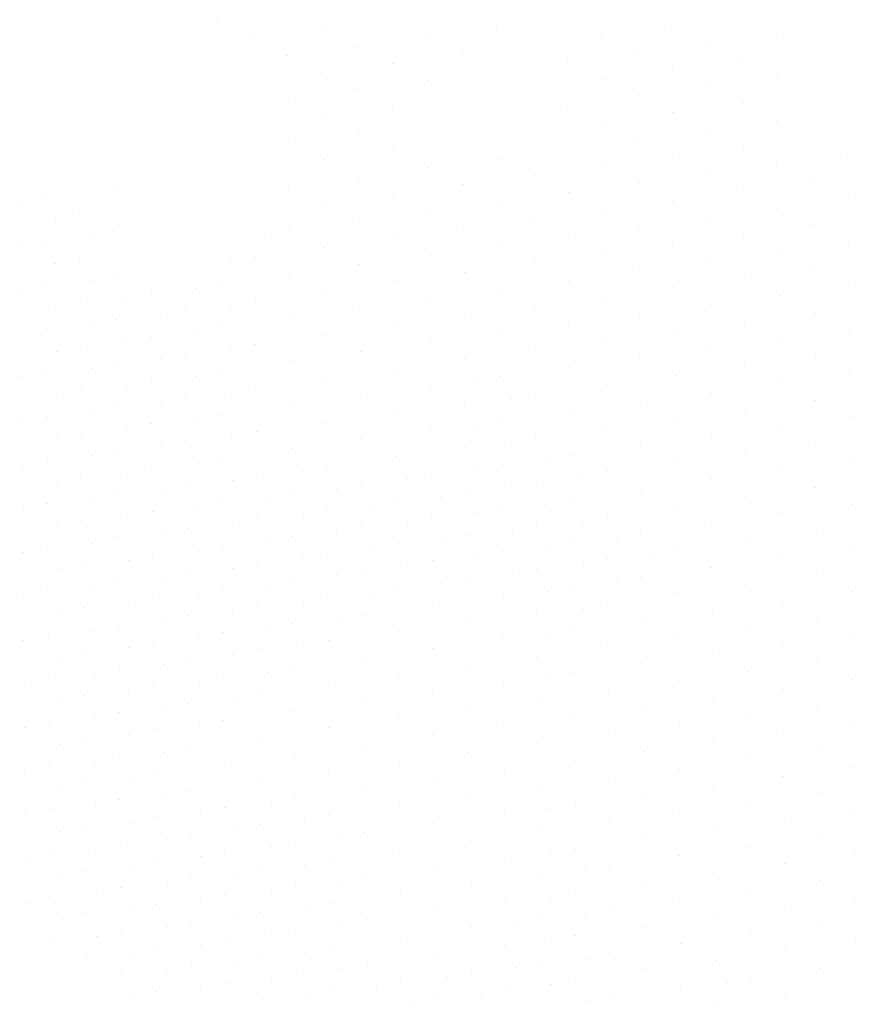
# Model space of a CAD drawing. Units: metres. Extents: x 1735 to 4239, y 266 to 968.
# Drawn here: x 3026 to 3028, y 727 to 730 of the extents above; entities that cross this region are included whole.
import ezdxf

# ---------------------------------------------------------------- set-up
doc = ezdxf.new("R2010")
doc.units = ezdxf.units.M
doc.header["$PDMODE"] = 3
doc.layers.add('ARQ_PIS_CAL', color=253, linetype='Continuous')
doc.layers.add('ARQ_VEG_GER', color=94, linetype='Continuous', lineweight=13)
doc.styles.add('styleARIAL', font='arial.ttf')
doc.dimstyles.new('COTAS-75', dxfattribs={"dimtxt": 0.18, "dimasz": 1, "dimexe": 0.1, "dimexo": 0.1, "dimgap": 0.08, "dimtad": 1, "dimdec": 0, "dimlfac": 100, "dimzin": 1, "dimtxsty": 'styleARIAL', "dimblk": 'DOTSMALL', "dimcen": 0.15, "dimdle": 0.1, "dimclrd": 256, "dimclre": 256, "dimclrt": 7, "dimadec": 0, "dimazin": 0, "dimtfac": 1, "dimtdec": 0, "dimtix": 1, "dimtmove": 1, "dimatfit": 3, "dimldrblk": 'OPEN30', "dimfxl": 0.15, "dimlwd": -1, "dimarcsym": 0})

# ---------------------------------------------------------------- blocks, each defined once
blk = doc.blocks.new('arvore_plant11')
at = {"color": 0}
for p, q in [((1.5625, 2.3003), (1.5625, 2.3003)), ((1.5, 2.25), (1.5, 2.25)), ((1.625, 2.25), (1.625, 2.25)), ((1.75, 2.25), (1.75, 2.25)), ((1.875, 2.25), (1.875, 2.25)), ((1.375, 2.1753), (1.375, 2.1753)), ((1.5, 2.1753), (1.5, 2.1753)), ((1.625, 2.1753), (1.625, 2.1753)), ((1.75, 2.1753), (1.75, 2.1753)), ((1.875, 2.1753), (1.875, 2.1753)), ((2, 2.1753), (2, 2.1753)), ((1.1875, 2.125), (1.1875, 2.125)), ((1.3125, 2.125), (1.3125, 2.125)), ((1.4375, 2.125), (1.4375, 2.125)), ((1.5625, 2.125), (1.5625, 2.125)), ((1.6875, 2.125), (1.6875, 2.125)), ((1.8125, 2.125), (1.8125, 2.125)), ((1.9375, 2.125), (1.9375, 2.125)), ((1.0625, 2.0503), (1.0625, 2.0503)), ((1.1875, 2.0503), (1.1875, 2.0503)), ((1.3125, 2.0503), (1.3125, 2.0503)), ((1.4375, 2.0503), (1.4375, 2.0503)), ((1.5625, 2.0503), (1.5625, 2.0503)), ((1.6875, 2.0503), (1.6875, 2.0503)), ((1.8125, 2.0503), (1.8125, 2.0503)), ((1.9375, 2.0503), (1.9375, 2.0503)), ((2.0625, 2.0503), (2.0625, 2.0503)), ((1, 2), (1, 2)), ((1.125, 2), (1.125, 2)), ((1.25, 2), (1.25, 2)), ((1.375, 2), (1.375, 2)), ((1.5, 2), (1.5, 2)), ((1.625, 2), (1.625, 2)), ((1.75, 2), (1.75, 2)), ((1.875, 2), (1.875, 2)), ((2, 2), (2, 2)), ((0.75, 1.9253), (0.75, 1.9253)), ((0.875, 1.9253), (0.875, 1.9253)), ((1, 1.9253), (1, 1.9253)), ((1.125, 1.9253), (1.125, 1.9253)), ((1.25, 1.9253), (1.25, 1.9253)), ((1.375, 1.9253), (1.375, 1.9253)), ((1.5, 1.9253), (1.5, 1.9253)), ((1.625, 1.9253), (1.625, 1.9253)), ((1.75, 1.9253), (1.75, 1.9253)), ((1.875, 1.9253), (1.875, 1.9253)), ((2, 1.9253), (2, 1.9253)), ((2.125, 1.9253), (2.125, 1.9253)), ((0.6875, 1.875), (0.6875, 1.875)), ((0.8125, 1.875), (0.8125, 1.875)), ((0.9375, 1.875), (0.9375, 1.875)), ((1.0625, 1.875), (1.0625, 1.875)), ((1.1875, 1.875), (1.1875, 1.875)), ((1.3125, 1.875), (1.3125, 1.875)), ((1.4375, 1.875), (1.4375, 1.875)), ((1.5625, 1.875), (1.5625, 1.875)), ((1.6875, 1.875), (1.6875, 1.875)), ((1.8125, 1.875), (1.8125, 1.875)), ((1.9375, 1.875), (1.9375, 1.875)), ((2.0625, 1.875), (2.0625, 1.875)), ((0.5625, 1.8003), (0.5625, 1.8003)), ((0.6875, 1.8003), (0.6875, 1.8003)), ((1.0625, 1.8003), (1.0625, 1.8003)), ((1.1875, 1.8003), (1.1875, 1.8003)), ((1.3125, 1.8003), (1.3125, 1.8003)), ((1.4375, 1.8003), (1.4375, 1.8003)), ((1.5625, 1.8003), (1.5625, 1.8003)), ((1.6875, 1.8003), (1.6875, 1.8003)), ((1.8125, 1.8003), (1.8125, 1.8003)), ((1.9375, 1.8003), (1.9375, 1.8003)), ((2.0625, 1.8003), (2.0625, 1.8003)), ((2.1875, 1.8003), (2.1875, 1.8003)), ((0.5, 1.75), (0.5, 1.75)), ((0.625, 1.75), (0.625, 1.75)), ((0.75, 1.75), (0.75, 1.75)), ((0.875, 1.75), (0.875, 1.75)), ((1, 1.75), (1, 1.75)), ((1.125, 1.75), (1.125, 1.75)), ((1.25, 1.75), (1.25, 1.75)), ((1.375, 1.75), (1.375, 1.75)), ((1.5, 1.75), (1.5, 1.75)), ((1.625, 1.75), (1.625, 1.75)), ((1.75, 1.75), (1.75, 1.75)), ((1.875, 1.75), (1.875, 1.75)), ((2, 1.75), (2, 1.75)), ((2.125, 1.75), (2.125, 1.75)), ((0.25, 1.6753), (0.25, 1.6753)), ((0.375, 1.6753), (0.375, 1.6753)), ((0.5, 1.6753), (0.5, 1.6753)), ((1.125, 1.6753), (1.125, 1.6753)), ((1.25, 1.6753), (1.25, 1.6753)), ((1.375, 1.6753), (1.375, 1.6753)), ((1.5, 1.6753), (1.5, 1.6753)), ((1.625, 1.6753), (1.625, 1.6753)), ((1.75, 1.6753), (1.75, 1.6753)), ((1.875, 1.6753), (1.875, 1.6753)), ((2, 1.6753), (2, 1.6753)), ((2.125, 1.6753), (2.125, 1.6753)), ((2.25, 1.6753), (2.25, 1.6753)), ((0.1875, 1.625), (0.1875, 1.625)), ((0.3125, 1.625), (0.3125, 1.625)), ((0.4375, 1.625), (0.4375, 1.625)), ((0.5625, 1.625), (0.5625, 1.625)), ((0.6875, 1.625), (0.6875, 1.625)), ((0.8125, 1.625), (0.8125, 1.625)), ((0.9375, 1.625), (0.9375, 1.625)), ((1.0625, 1.625), (1.0625, 1.625)), ((1.1875, 1.625), (1.1875, 1.625)), ((1.3125, 1.625), (1.3125, 1.625)), ((1.4375, 1.625), (1.4375, 1.625)), ((1.5625, 1.625), (1.5625, 1.625)), ((1.6875, 1.625), (1.6875, 1.625)), ((1.8125, 1.625), (1.8125, 1.625)), ((1.9375, 1.625), (1.9375, 1.625)), ((2.0625, 1.625), (2.0625, 1.625)), ((2.1875, 1.625), (2.1875, 1.625)), ((0.3125, 1.5503), (0.3125, 1.5503)), ((0.4375, 1.5503), (0.4375, 1.5503)), ((0.5625, 1.5503), (0.5625, 1.5503)), ((1.1875, 1.5503), (1.1875, 1.5503)), ((1.3125, 1.5503), (1.3125, 1.5503)), ((1.4375, 1.5503), (1.4375, 1.5503)), ((1.8125, 1.5503), (1.8125, 1.5503)), ((1.9375, 1.5503), (1.9375, 1.5503)), ((2.0625, 1.5503), (2.0625, 1.5503)), ((2.1875, 1.5503), (2.1875, 1.5503)), ((2.3125, 1.5503), (2.3125, 1.5503)), ((-0.125, 1.5), (-0.125, 1.5)), ((0, 1.5), (0, 1.5)), ((0.125, 1.5), (0.125, 1.5)), ((0.25, 1.5), (0.25, 1.5)), ((0.375, 1.5), (0.375, 1.5)), ((0.5, 1.5), (0.5, 1.5)), ((0.625, 1.5), (0.625, 1.5)), ((0.75, 1.5), (0.75, 1.5)), ((0.875, 1.5), (0.875, 1.5)), ((1, 1.5), (1, 1.5)), ((1.125, 1.5), (1.125, 1.5)), ((1.25, 1.5), (1.25, 1.5)), ((1.375, 1.5), (1.375, 1.5)), ((1.5, 1.5), (1.5, 1.5)), ((1.625, 1.5), (1.625, 1.5)), ((1.75, 1.5), (1.75, 1.5)), ((1.875, 1.5), (1.875, 1.5)), ((2, 1.5), (2, 1.5)), ((2.125, 1.5), (2.125, 1.5)), ((2.25, 1.5), (2.25, 1.5)), ((-0.125, 1.4253), (-0.125, 1.4253)), ((0.375, 1.4253), (0.375, 1.4253)), ((0.5, 1.4253), (0.5, 1.4253)), ((1.75, 1.4253), (1.75, 1.4253)), ((1.875, 1.4253), (1.875, 1.4253)), ((2, 1.4253), (2, 1.4253)), ((2.125, 1.4253), (2.125, 1.4253)), ((2.25, 1.4253), (2.25, 1.4253)), ((2.375, 1.4253), (2.375, 1.4253)), ((-0.3125, 1.375), (-0.3125, 1.375)), ((-0.1875, 1.375), (-0.1875, 1.375)), ((-0.0625, 1.375), (-0.0625, 1.375)), ((0.0625, 1.375), (0.0625, 1.375)), ((0.1875, 1.375), (0.1875, 1.375)), ((0.3125, 1.375), (0.3125, 1.375)), ((0.4375, 1.375), (0.4375, 1.375)), ((0.5625, 1.375), (0.5625, 1.375)), ((0.6875, 1.375), (0.6875, 1.375)), ((0.8125, 1.375), (0.8125, 1.375)), ((0.9375, 1.375), (0.9375, 1.375)), ((1.0625, 1.375), (1.0625, 1.375)), ((1.1875, 1.375), (1.1875, 1.375)), ((1.3125, 1.375), (1.3125, 1.375)), ((1.4375, 1.375), (1.4375, 1.375)), ((1.5625, 1.375), (1.5625, 1.375)), ((1.6875, 1.375), (1.6875, 1.375)), ((1.8125, 1.375), (1.8125, 1.375)), ((1.9375, 1.375), (1.9375, 1.375)), ((2.0625, 1.375), (2.0625, 1.375)), ((2.1875, 1.375), (2.1875, 1.375)), ((2.3125, 1.375), (2.3125, 1.375)), ((0.4375, 1.3003), (0.4375, 1.3003)), ((0.5625, 1.3003), (0.5625, 1.3003)), ((1.6875, 1.3003), (1.6875, 1.3003)), ((1.8125, 1.3003), (1.8125, 1.3003)), ((1.9375, 1.3003), (1.9375, 1.3003)), ((2.0625, 1.3003), (2.0625, 1.3003)), ((2.1875, 1.3003), (2.1875, 1.3003)), ((2.3125, 1.3003), (2.3125, 1.3003)), ((2.4375, 1.3003), (2.4375, 1.3003)), ((-0.375, 1.25), (-0.375, 1.25)), ((-0.25, 1.25), (-0.25, 1.25)), ((-0.125, 1.25), (-0.125, 1.25)), ((0, 1.25), (0, 1.25)), ((0.125, 1.25), (0.125, 1.25)), ((0.25, 1.25), (0.25, 1.25)), ((0.375, 1.25), (0.375, 1.25)), ((0.5, 1.25), (0.5, 1.25)), ((0.625, 1.25), (0.625, 1.25)), ((0.75, 1.25), (0.75, 1.25)), ((0.875, 1.25), (0.875, 1.25)), ((1, 1.25), (1, 1.25)), ((1.125, 1.25), (1.125, 1.25)), ((1.25, 1.25), (1.25, 1.25)), ((1.375, 1.25), (1.375, 1.25)), ((1.5, 1.25), (1.5, 1.25)), ((1.625, 1.25), (1.625, 1.25)), ((1.75, 1.25), (1.75, 1.25)), ((1.875, 1.25), (1.875, 1.25)), ((2, 1.25), (2, 1.25)), ((2.125, 1.25), (2.125, 1.25)), ((2.25, 1.25), (2.25, 1.25)), ((2.375, 1.25), (2.375, 1.25)), ((0.625, 1.1753), (0.625, 1.1753)), ((1.625, 1.1753), (1.625, 1.1753)), ((1.75, 1.1753), (1.75, 1.1753)), ((1.875, 1.1753), (1.875, 1.1753)), ((2, 1.1753), (2, 1.1753)), ((2.125, 1.1753), (2.125, 1.1753)), ((2.25, 1.1753), (2.25, 1.1753)), ((2.375, 1.1753), (2.375, 1.1753)), ((2.5, 1.1753), (2.5, 1.1753)), ((-0.4375, 1.125), (-0.4375, 1.125)), ((-0.3125, 1.125), (-0.3125, 1.125)), ((-0.1875, 1.125), (-0.1875, 1.125)), ((-0.0625, 1.125), (-0.0625, 1.125)), ((0.0625, 1.125), (0.0625, 1.125)), ((0.1875, 1.125), (0.1875, 1.125)), ((0.3125, 1.125), (0.3125, 1.125)), ((0.4375, 1.125), (0.4375, 1.125)), ((0.5625, 1.125), (0.5625, 1.125)), ((0.6875, 1.125), (0.6875, 1.125)), ((0.8125, 1.125), (0.8125, 1.125)), ((0.9375, 1.125), (0.9375, 1.125)), ((1.0625, 1.125), (1.0625, 1.125)), ((1.1875, 1.125), (1.1875, 1.125)), ((1.3125, 1.125), (1.3125, 1.125)), ((1.4375, 1.125), (1.4375, 1.125)), ((1.5625, 1.125), (1.5625, 1.125)), ((1.6875, 1.125), (1.6875, 1.125)), ((1.8125, 1.125), (1.8125, 1.125)), ((1.9375, 1.125), (1.9375, 1.125)), ((2.0625, 1.125), (2.0625, 1.125)), ((2.1875, 1.125), (2.1875, 1.125)), ((2.3125, 1.125), (2.3125, 1.125)), ((2.4375, 1.125), (2.4375, 1.125)), ((1.5625, 1.0503), (1.5625, 1.0503)), ((1.6875, 1.0503), (1.6875, 1.0503)), ((1.8125, 1.0503), (1.8125, 1.0503)), ((1.9375, 1.0503), (1.9375, 1.0503)), ((2.0625, 1.0503), (2.0625, 1.0503)), ((2.1875, 1.0503), (2.1875, 1.0503)), ((2.3125, 1.0503), (2.3125, 1.0503)), ((2.4375, 1.0503), (2.4375, 1.0503)), ((2.5625, 1.0503), (2.5625, 1.0503)), ((-0.375, 1), (-0.375, 1)), ((-0.25, 1), (-0.25, 1)), ((-0.125, 1), (-0.125, 1)), ((0, 1), (0, 1)), ((0.125, 1), (0.125, 1)), ((0.25, 1), (0.25, 1)), ((0.375, 1), (0.375, 1)), ((0.5, 1), (0.5, 1)), ((0.625, 1), (0.625, 1)), ((0.75, 1), (0.75, 1)), ((0.875, 1), (0.875, 1)), ((1, 1), (1, 1)), ((1.125, 1), (1.125, 1)), ((1.25, 1), (1.25, 1)), ((1.375, 1), (1.375, 1)), ((1.5, 1), (1.5, 1)), ((1.625, 1), (1.625, 1)), ((1.75, 1), (1.75, 1)), ((1.875, 1), (1.875, 1)), ((2, 1), (2, 1)), ((2.125, 1), (2.125, 1)), ((2.25, 1), (2.25, 1)), ((2.375, 1), (2.375, 1)), ((2.5, 1), (2.5, 1)), ((1.5, 0.9253), (1.5, 0.9253)), ((1.625, 0.9253), (1.625, 0.9253)), ((1.75, 0.9253), (1.75, 0.9253)), ((1.875, 0.9253), (1.875, 0.9253)), ((2, 0.9253), (2, 0.9253)), ((2.125, 0.9253), (2.125, 0.9253)), ((2.25, 0.9253), (2.25, 0.9253)), ((2.375, 0.9253), (2.375, 0.9253)), ((2.5, 0.9253), (2.5, 0.9253)), ((2.625, 0.9253), (2.625, 0.9253)), ((-0.3125, 0.875), (-0.3125, 0.875)), ((-0.1875, 0.875), (-0.1875, 0.875)), ((-0.0625, 0.875), (-0.0625, 0.875)), ((0.0625, 0.875), (0.0625, 0.875)), ((0.1875, 0.875), (0.1875, 0.875)), ((0.3125, 0.875), (0.3125, 0.875)), ((0.4375, 0.875), (0.4375, 0.875)), ((0.5625, 0.875), (0.5625, 0.875)), ((0.6875, 0.875), (0.6875, 0.875)), ((0.8125, 0.875), (0.8125, 0.875)), ((0.9375, 0.875), (0.9375, 0.875)), ((1.0625, 0.875), (1.0625, 0.875)), ((1.1875, 0.875), (1.1875, 0.875)), ((1.3125, 0.875), (1.3125, 0.875)), ((1.4375, 0.875), (1.4375, 0.875)), ((1.5625, 0.875), (1.5625, 0.875)), ((1.6875, 0.875), (1.6875, 0.875)), ((1.8125, 0.875), (1.8125, 0.875)), ((1.9375, 0.875), (1.9375, 0.875)), ((2.0625, 0.875), (2.0625, 0.875)), ((2.1875, 0.875), (2.1875, 0.875)), ((2.3125, 0.875), (2.3125, 0.875)), ((2.4375, 0.875), (2.4375, 0.875)), ((2.5625, 0.875), (2.5625, 0.875)), ((0.8125, 0.8003), (0.8125, 0.8003)), ((1.4375, 0.8003), (1.4375, 0.8003)), ((1.5625, 0.8003), (1.5625, 0.8003)), ((1.6875, 0.8003), (1.6875, 0.8003)), ((1.8125, 0.8003), (1.8125, 0.8003)), ((1.9375, 0.8003), (1.9375, 0.8003)), ((2.0625, 0.8003), (2.0625, 0.8003)), ((2.1875, 0.8003), (2.1875, 0.8003)), ((2.3125, 0.8003), (2.3125, 0.8003)), ((2.4375, 0.8003), (2.4375, 0.8003)), ((2.5625, 0.8003), (2.5625, 0.8003)), ((2.6875, 0.8003), (2.6875, 0.8003)), ((-0.25, 0.75), (-0.25, 0.75)), ((-0.125, 0.75), (-0.125, 0.75)), ((0, 0.75), (0, 0.75)), ((0.125, 0.75), (0.125, 0.75)), ((0.25, 0.75), (0.25, 0.75)), ((0.375, 0.75), (0.375, 0.75)), ((0.5, 0.75), (0.5, 0.75)), ((0.625, 0.75), (0.625, 0.75)), ((0.75, 0.75), (0.75, 0.75)), ((0.875, 0.75), (0.875, 0.75)), ((1, 0.75), (1, 0.75)), ((1.125, 0.75), (1.125, 0.75)), ((1.25, 0.75), (1.25, 0.75)), ((1.375, 0.75), (1.375, 0.75)), ((1.5, 0.75), (1.5, 0.75)), ((1.625, 0.75), (1.625, 0.75)), ((1.75, 0.75), (1.75, 0.75)), ((1.875, 0.75), (1.875, 0.75)), ((2, 0.75), (2, 0.75)), ((2.125, 0.75), (2.125, 0.75)), ((2.25, 0.75), (2.25, 0.75)), ((2.375, 0.75), (2.375, 0.75)), ((2.5, 0.75), (2.5, 0.75)), ((2.625, 0.75), (2.625, 0.75)), ((0.875, 0.6753), (0.875, 0.6753)), ((1.25, 0.6753), (1.25, 0.6753)), ((1.375, 0.6753), (1.375, 0.6753)), ((1.5, 0.6753), (1.5, 0.6753)), ((1.625, 0.6753), (1.625, 0.6753)), ((1.75, 0.6753), (1.75, 0.6753)), ((1.875, 0.6753), (1.875, 0.6753)), ((2, 0.6753), (2, 0.6753)), ((2.125, 0.6753), (2.125, 0.6753)), ((2.25, 0.6753), (2.25, 0.6753)), ((2.375, 0.6753), (2.375, 0.6753)), ((2.5, 0.6753), (2.5, 0.6753)), ((2.625, 0.6753), (2.625, 0.6753)), ((2.75, 0.6753), (2.75, 0.6753)), ((-0.1875, 0.625), (-0.1875, 0.625)), ((-0.0625, 0.625), (-0.0625, 0.625)), ((0.0625, 0.625), (0.0625, 0.625)), ((0.1875, 0.625), (0.1875, 0.625)), ((0.3125, 0.625), (0.3125, 0.625)), ((0.4375, 0.625), (0.4375, 0.625)), ((0.5625, 0.625), (0.5625, 0.625)), ((0.6875, 0.625), (0.6875, 0.625)), ((0.8125, 0.625), (0.8125, 0.625)), ((0.9375, 0.625), (0.9375, 0.625)), ((1.0625, 0.625), (1.0625, 0.625)), ((1.1875, 0.625), (1.1875, 0.625)), ((1.3125, 0.625), (1.3125, 0.625)), ((1.4375, 0.625), (1.4375, 0.625)), ((1.5625, 0.625), (1.5625, 0.625)), ((1.6875, 0.625), (1.6875, 0.625)), ((1.8125, 0.625), (1.8125, 0.625)), ((1.9375, 0.625), (1.9375, 0.625)), ((2.0625, 0.625), (2.0625, 0.625)), ((2.1875, 0.625), (2.1875, 0.625)), ((2.3125, 0.625), (2.3125, 0.625)), ((2.4375, 0.625), (2.4375, 0.625)), ((2.5625, 0.625), (2.5625, 0.625)), ((2.6875, 0.625), (2.6875, 0.625)), ((0.8125, 0.5503), (0.8125, 0.5503)), ((0.9375, 0.5503), (0.9375, 0.5503)), ((1.0625, 0.5503), (1.0625, 0.5503)), ((1.1875, 0.5503), (1.1875, 0.5503)), ((1.3125, 0.5503), (1.3125, 0.5503)), ((1.4375, 0.5503), (1.4375, 0.5503)), ((1.5625, 0.5503), (1.5625, 0.5503)), ((1.6875, 0.5503), (1.6875, 0.5503)), ((1.8125, 0.5503), (1.8125, 0.5503)), ((2.0625, 0.5503), (2.0625, 0.5503)), ((2.1875, 0.5503), (2.1875, 0.5503)), ((2.3125, 0.5503), (2.3125, 0.5503)), ((2.4375, 0.5503), (2.4375, 0.5503)), ((2.5625, 0.5503), (2.5625, 0.5503)), ((2.6875, 0.5503), (2.6875, 0.5503)), ((-0.125, 0.5), (-0.125, 0.5)), ((0, 0.5), (0, 0.5)), ((0.125, 0.5), (0.125, 0.5)), ((0.25, 0.5), (0.25, 0.5)), ((0.375, 0.5), (0.375, 0.5)), ((0.5, 0.5), (0.5, 0.5)), ((0.625, 0.5), (0.625, 0.5)), ((0.75, 0.5), (0.75, 0.5)), ((0.875, 0.5), (0.875, 0.5)), ((1, 0.5), (1, 0.5)), ((1.125, 0.5), (1.125, 0.5)), ((1.25, 0.5), (1.25, 0.5)), ((1.375, 0.5), (1.375, 0.5)), ((1.5, 0.5), (1.5, 0.5)), ((1.625, 0.5), (1.625, 0.5)), ((1.75, 0.5), (1.75, 0.5)), ((1.875, 0.5), (1.875, 0.5)), ((2, 0.5), (2, 0.5)), ((2.125, 0.5), (2.125, 0.5)), ((2.25, 0.5), (2.25, 0.5)), ((2.375, 0.5), (2.375, 0.5)), ((2.5, 0.5), (2.5, 0.5)), ((2.625, 0.5), (2.625, 0.5)), ((2.75, 0.5), (2.75, 0.5)), ((0.75, 0.4253), (0.75, 0.4253)), ((0.875, 0.4253), (0.875, 0.4253)), ((1, 0.4253), (1, 0.4253)), ((1.125, 0.4253), (1.125, 0.4253)), ((1.25, 0.4253), (1.25, 0.4253)), ((1.375, 0.4253), (1.375, 0.4253)), ((1.5, 0.4253), (1.5, 0.4253)), ((2.125, 0.4253), (2.125, 0.4253)), ((2.25, 0.4253), (2.25, 0.4253)), ((2.375, 0.4253), (2.375, 0.4253)), ((2.5, 0.4253), (2.5, 0.4253)), ((2.625, 0.4253), (2.625, 0.4253)), ((2.75, 0.4253), (2.75, 0.4253)), ((2.875, 0.4253), (2.875, 0.4253)), ((-0.0625, 0.375), (-0.0625, 0.375)), ((0.0625, 0.375), (0.0625, 0.375)), ((0.1875, 0.375), (0.1875, 0.375)), ((0.3125, 0.375), (0.3125, 0.375)), ((0.4375, 0.375), (0.4375, 0.375)), ((0.5625, 0.375), (0.5625, 0.375)), ((0.6875, 0.375), (0.6875, 0.375)), ((0.8125, 0.375), (0.8125, 0.375)), ((0.9375, 0.375), (0.9375, 0.375)), ((1.0625, 0.375), (1.0625, 0.375)), ((1.1875, 0.375), (1.1875, 0.375)), ((1.3125, 0.375), (1.3125, 0.375)), ((1.4375, 0.375), (1.4375, 0.375)), ((1.5625, 0.375), (1.5625, 0.375)), ((1.6875, 0.375), (1.6875, 0.375)), ((1.8125, 0.375), (1.8125, 0.375)), ((1.9375, 0.375), (1.9375, 0.375)), ((2.0625, 0.375), (2.0625, 0.375)), ((2.1875, 0.375), (2.1875, 0.375)), ((2.3125, 0.375), (2.3125, 0.375)), ((2.4375, 0.375), (2.4375, 0.375)), ((2.5625, 0.375), (2.5625, 0.375)), ((2.6875, 0.375), (2.6875, 0.375)), ((2.8125, 0.375), (2.8125, 0.375)), ((0.6875, 0.3003), (0.6875, 0.3003)), ((0.8125, 0.3003), (0.8125, 0.3003)), ((0.9375, 0.3003), (0.9375, 0.3003)), ((1.0625, 0.3003), (1.0625, 0.3003)), ((1.1875, 0.3003), (1.1875, 0.3003)), ((1.3125, 0.3003), (1.3125, 0.3003)), ((2.1875, 0.3003), (2.1875, 0.3003)), ((2.3125, 0.3003), (2.3125, 0.3003)), ((2.4375, 0.3003), (2.4375, 0.3003)), ((2.5625, 0.3003), (2.5625, 0.3003)), ((2.6875, 0.3003), (2.6875, 0.3003)), ((2.8125, 0.3003), (2.8125, 0.3003)), ((2.9375, 0.3003), (2.9375, 0.3003)), ((0, 0.25), (0, 0.25)), ((0.125, 0.25), (0.125, 0.25)), ((0.25, 0.25), (0.25, 0.25)), ((0.375, 0.25), (0.375, 0.25)), ((0.5, 0.25), (0.5, 0.25)), ((0.625, 0.25), (0.625, 0.25)), ((0.75, 0.25), (0.75, 0.25)), ((0.875, 0.25), (0.875, 0.25)), ((1, 0.25), (1, 0.25)), ((1.125, 0.25), (1.125, 0.25)), ((1.25, 0.25), (1.25, 0.25)), ((1.375, 0.25), (1.375, 0.25)), ((1.5, 0.25), (1.5, 0.25)), ((1.625, 0.25), (1.625, 0.25)), ((1.75, 0.25), (1.75, 0.25)), ((1.875, 0.25), (1.875, 0.25)), ((2, 0.25), (2, 0.25)), ((2.125, 0.25), (2.125, 0.25)), ((2.25, 0.25), (2.25, 0.25)), ((2.375, 0.25), (2.375, 0.25)), ((2.5, 0.25), (2.5, 0.25)), ((2.625, 0.25), (2.625, 0.25)), ((2.75, 0.25), (2.75, 0.25)), ((2.875, 0.25), (2.875, 0.25)), ((1, 0.1753), (1, 0.1753)), ((1.125, 0.1753), (1.125, 0.1753)), ((1.25, 0.1753), (1.25, 0.1753)), ((1.375, 0.1753), (1.375, 0.1753)), ((2.25, 0.1753), (2.25, 0.1753)), ((2.375, 0.1753), (2.375, 0.1753)), ((2.75, 0.1753), (2.75, 0.1753)), ((2.875, 0.1753), (2.875, 0.1753)), ((3, 0.1753), (3, 0.1753)), ((0.0625, 0.125), (0.0625, 0.125)), ((0.1875, 0.125), (0.1875, 0.125)), ((0.3125, 0.125), (0.3125, 0.125)), ((0.4375, 0.125), (0.4375, 0.125)), ((0.5625, 0.125), (0.5625, 0.125)), ((0.6875, 0.125), (0.6875, 0.125)), ((0.8125, 0.125), (0.8125, 0.125)), ((0.9375, 0.125), (0.9375, 0.125)), ((1.0625, 0.125), (1.0625, 0.125)), ((1.1875, 0.125), (1.1875, 0.125)), ((1.3125, 0.125), (1.3125, 0.125)), ((1.4375, 0.125), (1.4375, 0.125)), ((1.5625, 0.125), (1.5625, 0.125)), ((1.6875, 0.125), (1.6875, 0.125)), ((1.8125, 0.125), (1.8125, 0.125)), ((1.9375, 0.125), (1.9375, 0.125)), ((2.0625, 0.125), (2.0625, 0.125)), ((2.1875, 0.125), (2.1875, 0.125)), ((2.3125, 0.125), (2.3125, 0.125)), ((2.6875, 0.125), (2.6875, 0.125)), ((2.8125, 0.125), (2.8125, 0.125)), ((2.9375, 0.125), (2.9375, 0.125)), ((1.3125, 0.0503), (1.3125, 0.0503)), ((1.4375, 0.0503), (1.4375, 0.0503)), ((2.3125, 0.0503), (2.3125, 0.0503)), ((0.125, 0), (0.125, 0)), ((0.25, 0), (0.25, 0)), ((0.375, 0), (0.375, 0)), ((0.5, 0), (0.5, 0)), ((0.625, 0), (0.625, 0)), ((0.75, 0), (0.75, 0)), ((0.875, 0), (0.875, 0)), ((1, 0), (1, 0)), ((1.125, 0), (1.125, 0)), ((1.25, 0), (1.25, 0)), ((1.375, 0), (1.375, 0)), ((1.5, 0), (1.5, 0)), ((1.625, 0), (1.625, 0)), ((1.75, 0), (1.75, 0)), ((1.875, 0), (1.875, 0)), ((2, 0), (2, 0)), ((2.125, 0), (2.125, 0)), ((2.25, 0), (2.25, 0)), ((2.75, 0), (2.75, 0)), ((2.25, -0.0747), (2.25, -0.0747)), ((0.1875, -0.125), (0.1875, -0.125)), ((0.3125, -0.125), (0.3125, -0.125)), ((0.4375, -0.125), (0.4375, -0.125)), ((0.5625, -0.125), (0.5625, -0.125)), ((0.6875, -0.125), (0.6875, -0.125)), ((0.8125, -0.125), (0.8125, -0.125)), ((0.9375, -0.125), (0.9375, -0.125)), ((1.0625, -0.125), (1.0625, -0.125)), ((1.1875, -0.125), (1.1875, -0.125)), ((1.3125, -0.125), (1.3125, -0.125)), ((1.4375, -0.125), (1.4375, -0.125)), ((1.5625, -0.125), (1.5625, -0.125)), ((1.6875, -0.125), (1.6875, -0.125)), ((1.8125, -0.125), (1.8125, -0.125)), ((1.9375, -0.125), (1.9375, -0.125)), ((2.0625, -0.125), (2.0625, -0.125)), ((2.1875, -0.125), (2.1875, -0.125)), ((0.25, -0.25), (0.25, -0.25)), ((0.375, -0.25), (0.375, -0.25)), ((0.5, -0.25), (0.5, -0.25)), ((0.625, -0.25), (0.625, -0.25)), ((0.75, -0.25), (0.75, -0.25)), ((0.875, -0.25), (0.875, -0.25)), ((1, -0.25), (1, -0.25)), ((1.125, -0.25), (1.125, -0.25)), ((1.25, -0.25), (1.25, -0.25)), ((1.375, -0.25), (1.375, -0.25)), ((1.5, -0.25), (1.5, -0.25)), ((1.625, -0.25), (1.625, -0.25)), ((1.75, -0.25), (1.75, -0.25)), ((1.875, -0.25), (1.875, -0.25)), ((2, -0.25), (2, -0.25)), ((2.125, -0.25), (2.125, -0.25)), ((2.25, -0.25), (2.25, -0.25)), ((0.3125, -0.375), (0.3125, -0.375)), ((0.4375, -0.375), (0.4375, -0.375)), ((0.5625, -0.375), (0.5625, -0.375)), ((0.6875, -0.375), (0.6875, -0.375)), ((0.8125, -0.375), (0.8125, -0.375)), ((0.9375, -0.375), (0.9375, -0.375)), ((1.0625, -0.375), (1.0625, -0.375)), ((1.1875, -0.375), (1.1875, -0.375)), ((1.3125, -0.375), (1.3125, -0.375)), ((1.4375, -0.375), (1.4375, -0.375)), ((1.5625, -0.375), (1.5625, -0.375)), ((1.6875, -0.375), (1.6875, -0.375)), ((1.8125, -0.375), (1.8125, -0.375)), ((1.9375, -0.375), (1.9375, -0.375)), ((2.0625, -0.375), (2.0625, -0.375)), ((2.1875, -0.375), (2.1875, -0.375)), ((2.3125, -0.375), (2.3125, -0.375)), ((0.375, -0.5), (0.375, -0.5)), ((0.5, -0.5), (0.5, -0.5)), ((0.625, -0.5), (0.625, -0.5)), ((0.75, -0.5), (0.75, -0.5)), ((0.875, -0.5), (0.875, -0.5)), ((1, -0.5), (1, -0.5)), ((1.125, -0.5), (1.125, -0.5)), ((1.25, -0.5), (1.25, -0.5)), ((1.375, -0.5), (1.375, -0.5)), ((1.5, -0.5), (1.5, -0.5)), ((1.625, -0.5), (1.625, -0.5)), ((1.75, -0.5), (1.75, -0.5)), ((1.875, -0.5), (1.875, -0.5)), ((2, -0.5), (2, -0.5)), ((2.125, -0.5), (2.125, -0.5)), ((2.25, -0.5), (2.25, -0.5)), ((2.375, -0.5), (2.375, -0.5)), ((0.4375, -0.625), (0.4375, -0.625)), ((0.5625, -0.625), (0.5625, -0.625)), ((0.6875, -0.625), (0.6875, -0.625)), ((0.8125, -0.625), (0.8125, -0.625)), ((0.9375, -0.625), (0.9375, -0.625)), ((1.0625, -0.625), (1.0625, -0.625)), ((1.1875, -0.625), (1.1875, -0.625)), ((1.3125, -0.625), (1.3125, -0.625)), ((1.4375, -0.625), (1.4375, -0.625)), ((1.5625, -0.625), (1.5625, -0.625)), ((1.6875, -0.625), (1.6875, -0.625)), ((2.0625, -0.625), (2.0625, -0.625)), ((2.1875, -0.625), (2.1875, -0.625)), ((2.3125, -0.625), (2.3125, -0.625)), ((2.4375, -0.625), (2.4375, -0.625)), ((2.5625, -0.625), (2.5625, -0.625)), ((2.6875, -0.625), (2.6875, -0.625)), ((0.5, -0.75), (0.5, -0.75)), ((0.625, -0.75), (0.625, -0.75)), ((0.75, -0.75), (0.75, -0.75)), ((0.875, -0.75), (0.875, -0.75)), ((1, -0.75), (1, -0.75)), ((1.125, -0.75), (1.125, -0.75)), ((1.25, -0.75), (1.25, -0.75)), ((1.375, -0.75), (1.375, -0.75)), ((2, -0.75), (2, -0.75)), ((2.125, -0.75), (2.125, -0.75)), ((2.25, -0.75), (2.25, -0.75)), ((2.375, -0.75), (2.375, -0.75)), ((0.5625, -0.875), (0.5625, -0.875)), ((0.6875, -0.875), (0.6875, -0.875)), ((0.8125, -0.875), (0.8125, -0.875)), ((0.9375, -0.875), (0.9375, -0.875)), ((1.0625, -0.875), (1.0625, -0.875)), ((1.1875, -0.875), (1.1875, -0.875)), ((1.3125, -0.875), (1.3125, -0.875)), ((1.4375, -0.875), (1.4375, -0.875)), ((1.5625, -0.875), (1.5625, -0.875)), ((1.9375, -0.875), (1.9375, -0.875)), ((2.0625, -0.875), (2.0625, -0.875)), ((0.625, -1), (0.625, -1)), ((0.75, -1), (0.75, -1)), ((0.875, -1), (0.875, -1)), ((1, -1), (1, -1)), ((1.125, -1), (1.125, -1)), ((1.25, -1), (1.25, -1)), ((1.375, -1), (1.375, -1)), ((1.5, -1), (1.5, -1)), ((1.625, -1), (1.625, -1)), ((1.875, -1), (1.875, -1)), ((0.6875, -1.125), (0.6875, -1.125)), ((0.9375, -1.125), (0.9375, -1.125)), ((1.0625, -1.125), (1.0625, -1.125)), ((1.1875, -1.125), (1.1875, -1.125)), ((1.3125, -1.125), (1.3125, -1.125)), ((1.4375, -1.125), (1.4375, -1.125)), ((1.5625, -1.125), (1.5625, -1.125)), ((1, -1.25), (1, -1.25)), ((1.125, -1.25), (1.125, -1.25)), ((1.25, -1.25), (1.25, -1.25)), ((1.375, -1.25), (1.375, -1.25)), ((1.0625, -1.375), (1.0625, -1.375))]:
    blk.add_line(p, q, dxfattribs=at)
blk = doc.blocks.new('_DotSmall')
at = {"color": 0, "linetype": 'ByBlock', "const_width": 0.5}
blk.add_lwpolyline([(170.8562, 298.19, 1), (170.9812, 298.19, 1)], format="xyb", close=True, dxfattribs=at)
blk = doc.blocks.new('*D1168')
at = {"layer": 'ARQ_PIS_CAL', "transparency": 16777216}
blk.add_line((3313.4986, 675.7334), (3313.4986, 670.5334), dxfattribs=at)
at = {"layer": 'ARQ_PIS_CAL', "lineweight": -2, "transparency": 16777216}
for p, q in [((3313.2319, 675.6334), (3313.5986, 675.6334)), ((3313.2319, 670.6334), (3313.5986, 670.6334))]:
    blk.add_line(p, q, dxfattribs=at)
at = {"layer": 'Defpoints', "color": 0, "transparency": 16777216}
for p in [(3313.1319, 675.6334), (3313.1319, 670.6334), (3313.4986, 670.6334)]:
    blk.add_point(p, dxfattribs=at)
at = {"layer": 'ARQ_PIS_CAL', "transparency": 16777216}
for p, rotation in [((3313.4986, 675.6334), 90), ((3313.4986, 670.6334), 270)]:
    blk.add_blockref('_DotSmall', p, dxfattribs=dict(at, rotation=rotation))
at = {"layer": 'ARQ_PIS_CAL', "color": 7, "transparency": 16777216, "insert": (3313.3267, 673.1334), "char_height": 0.18, "attachment_point": 5, "rotation": 90, "style": 'styleARIAL'}
blk.add_mtext('500', dxfattribs=at)
blk = doc.blocks.new('_Open30')
at = {"color": 0, "linetype": 'ByBlock', "lineweight": -2}
for p, q in [((-1, 0.2679), (0, 0)), ((0, 0), (-1, -0.2679)), ((0, 0), (-1, 0))]:
    blk.add_line(p, q, dxfattribs=at)
blk = doc.blocks.new('*D1268')
at = {"layer": 'ARQ_PIS_CAL', "transparency": 16777216}
for p, q in [((3305.3511, 674.2334), (3305.3511, 675.2334)), ((3305.3511, 674.2334), (3305.3511, 673.9334)), ((3305.3511, 673.9334), (3305.3511, 672.9334))]:
    blk.add_line(p, q, dxfattribs=at)
at = {"layer": 'ARQ_PIS_CAL', "lineweight": -2, "transparency": 16777216}
for p, q in [((3305.7319, 674.2334), (3305.2511, 674.2334)), ((3305.7319, 673.9334), (3305.2511, 673.9334))]:
    blk.add_line(p, q, dxfattribs=at)
at = {"layer": 'Defpoints', "color": 0, "transparency": 16777216}
for p in [(3305.8319, 674.2334), (3305.3511, 673.9334), (3305.8319, 673.9334)]:
    blk.add_point(p, dxfattribs=at)
at = {"layer": 'ARQ_PIS_CAL', "transparency": 16777216}
for p, rotation in [((3305.3511, 673.9334), 90), ((3305.3511, 674.2334), 270)]:
    blk.add_blockref('_DotSmall', p, dxfattribs=dict(at, rotation=rotation))
at = {"layer": 'ARQ_PIS_CAL', "color": 7, "transparency": 16777216, "insert": (3305.1792, 674.0834), "char_height": 0.18, "attachment_point": 5, "rotation": 90, "style": 'styleARIAL'}
blk.add_mtext('30', dxfattribs=at)
blk = doc.blocks.new('*D1269')
at = {"layer": 'ARQ_PIS_CAL', "transparency": 16777216}
for p, q in [((3307.2492, 674.7334), (3307.2492, 675.7334)), ((3307.2492, 674.7334), (3307.2492, 674.6334)), ((3307.2492, 674.6334), (3307.2492, 673.6334))]:
    blk.add_line(p, q, dxfattribs=at)
at = {"layer": 'ARQ_PIS_CAL', "lineweight": -2, "transparency": 16777216}
for p, q in [((3306.9319, 674.7334), (3307.3492, 674.7334)), ((3306.9319, 674.6334), (3307.3492, 674.6334))]:
    blk.add_line(p, q, dxfattribs=at)
at = {"layer": 'Defpoints', "color": 0, "transparency": 16777216}
for p in [(3306.8319, 674.7334), (3306.8319, 674.6334), (3307.2492, 674.6334)]:
    blk.add_point(p, dxfattribs=at)
at = {"layer": 'ARQ_PIS_CAL', "transparency": 16777216}
for p, rotation in [((3307.2492, 674.6334), 90), ((3307.2492, 674.7334), 270)]:
    blk.add_blockref('_DotSmall', p, dxfattribs=dict(at, rotation=rotation))
at = {"layer": 'ARQ_PIS_CAL', "color": 7, "transparency": 16777216, "insert": (3307.066, 674.6947), "char_height": 0.18, "attachment_point": 5, "rotation": 90, "style": 'styleARIAL'}
blk.add_mtext('10', dxfattribs=at)

msp = doc.modelspace()

# ---------------------------------------------------------------- block references
at = {"layer": 'ARQ_VEG_GER', "color": 253, "rotation": 153.974926974809}
msp.add_blockref('arvore_plant11', (3028.2805, 728.6335), dxfattribs=at)

# ---------------------------------------------------------------- dimensions: what is measured, and where the dimension line sits
at = {"layer": 'ARQ_PIS_CAL'}
dim = msp.add_aligned_dim(p1=(3313.1319, 675.6334), p2=(3313.1319, 670.6334), distance=0.3667, dimstyle='COTAS-75', dxfattribs=at)
dim.commit()
dim.dimension.update_dxf_attribs({"geometry": '*D1168', "text_midpoint": (3313.3267, 673.1334)})
dim = msp.add_linear_dim(base=(3307.2492, 674.6334), p1=(3306.8319, 674.7334), p2=(3306.8319, 674.6334), angle=90, dimstyle='COTAS-75', dxfattribs=at)
dim.commit()
dim.dimension.update_dxf_attribs({"geometry": '*D1269', "text_midpoint": (3307.2379, 674.6947), "dimtype": 160})
dim = msp.add_linear_dim(base=(3305.3511, 673.9334), p1=(3305.8319, 674.2334), p2=(3305.8319, 673.9334), angle=90, dimstyle='COTAS-75', dxfattribs=at)
dim.commit()
dim.dimension.update_dxf_attribs({"geometry": '*D1268', "text_midpoint": (3305.1792, 674.0834)})

doc.saveas('drawing.dxf')
